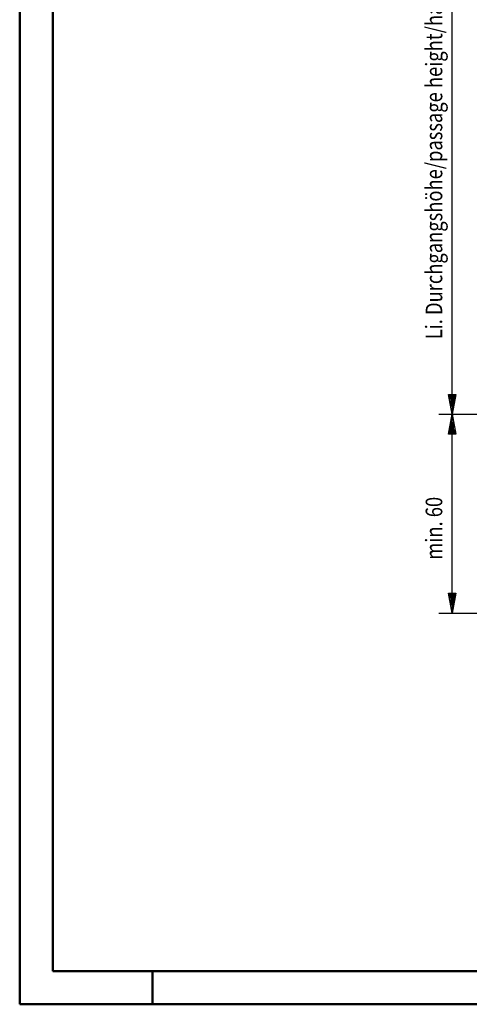
# Model space of a CAD drawing. Extents: x 1528 to 3628, y -106 to 1379.
# Drawn here: x 1528 to 1867, y -106 to 637 of the extents above; entities that cross this region are included whole.
import ezdxf

# ---------------------------------------------------------------- set-up
doc = ezdxf.new("R2010")
doc.units = 0
doc.header["$MEASUREMENT"] = 0
doc.layers.get('0').update_dxf_attribs({"linetype": 'CONTINUOUS'})
doc.layers.add('DIM49', color=4, linetype='CONTINUOUS')
doc.layers.add('TXT_DIM49', color=2, linetype='CONTINUOUS')
doc.layers.add('LE_NORM', color=7, linetype='CONTINUOUS', lineweight=50)
doc.styles.add('MONOTXT', font='monotxt.shx')

# ---------------------------------------------------------------- blocks, each defined once
blk = doc.blocks.new('BEM_0001', base_point=(1954.01, 189.07))
at = {"layer": 'DIM49'}
for p, q in [((1844.01, 339.07), (1954.01, 339.07)), ((1851.26, 324.07), (1854.01, 339.07)), ((1854.01, 339.07), (1856.76, 324.07)), ((1854.01, 324.57), (1854.01, 338.57)), ((1852.01, 324.57), (1852.01, 327.66)), ((1853.01, 324.57), (1853.01, 333.11)), ((1855.01, 324.57), (1855.01, 333.11)), ((1856.01, 324.57), (1856.01, 327.66)), ((1856.76, 324.07), (1851.26, 324.07)), ((1854.01, 204.07), (1854.01, 324.07)), ((1854.01, 189.07), (1851.26, 204.07)), ((1851.26, 204.07), (1856.76, 204.07)), ((1852.01, 203.57), (1852.01, 200.48)), ((1853.01, 203.57), (1853.01, 195.03)), ((1856.76, 204.07), (1854.01, 189.07)), ((1854.01, 203.57), (1854.01, 189.57)), ((1855.01, 203.57), (1855.01, 195.03)), ((1856.01, 203.57), (1856.01, 200.48)), ((1844.01, 189.07), (1954.01, 189.07))]:
    blk.add_line(p, q, dxfattribs=at)
at = {"layer": 'TXT_DIM49', "style": 'MONOTXT', "width": 0.812}
blk.add_text('min. 60', height=12.5, rotation=90, dxfattribs=at).set_placement((1846.51, 229.39))
blk = doc.blocks.new('BEM_0002', base_point=(1934.01, 978.57))
at = {"layer": 'DIM49'}
for p, q in [((1844.01, 978.57), (1934.01, 978.57)), ((1851.26, 963.57), (1854.01, 978.57)), ((1854.01, 978.57), (1856.76, 963.57)), ((1854.01, 964.07), (1854.01, 978.07)), ((1852.01, 964.07), (1852.01, 967.17)), ((1853.01, 964.07), (1853.01, 972.62)), ((1855.01, 964.07), (1855.01, 972.62)), ((1856.01, 964.07), (1856.01, 967.17)), ((1856.76, 963.57), (1851.26, 963.57)), ((1854.01, 354.07), (1854.01, 963.57)), ((1854.01, 339.07), (1851.26, 354.07)), ((1851.26, 354.07), (1856.76, 354.07)), ((1852.01, 353.57), (1852.01, 350.48)), ((1853.01, 353.57), (1853.01, 345.02)), ((1856.76, 354.07), (1854.01, 339.07)), ((1854.01, 353.57), (1854.01, 339.57)), ((1855.01, 353.57), (1855.01, 345.02)), ((1856.01, 353.57), (1856.01, 350.48)), ((1844.01, 339.07), (1954.01, 339.07))]:
    blk.add_line(p, q, dxfattribs=at)
at = {"layer": 'TXT_DIM49', "style": 'MONOTXT', "width": 0.812}
blk.add_text('Li. Durchgangshöhe/passage height/hauteur de passage', height=12.5, rotation=90, dxfattribs=at).set_placement((1846.51, 395.62))
blk = doc.blocks.new('VERTIKALSCHNITT_00001', base_point=(1954.01, 189.07))
at = {"layer": 'DIM49'}
for name, p in [('BEM_0002', (1934.01, 978.57)), ('BEM_0001', (1954.01, 189.07))]:
    blk.add_blockref(name, p, dxfattribs=at)
blk = doc.blocks.new('DINA3-KONST_00283', base_point=(1528.27, -105.89))
at = {"layer": 'LE_NORM', "color": 4}
blk.add_line((1628.27, -80.89), (1628.27, -105.89), dxfattribs=at)
blk.add_lwpolyline([(1528.27, -105.89), (3628.27, -105.89), (3628.27, 1379.11), (1528.27, 1379.11), (1528.27, -105.89)], dxfattribs=at)
at = {"layer": 'LE_NORM'}
blk.add_lwpolyline([(1553.27, -80.89), (3603.27, -80.89), (3603.27, 1354.11), (1553.27, 1354.11), (1553.27, -80.89)], dxfattribs=at)
blk = doc.blocks.new('ZEICHNUNGSRAHMEN_00263', base_point=(1713.26, 1354.11))
blk.add_blockref('DINA3-KONST_00283', (1528.27, -105.89))

msp = doc.modelspace()

# ---------------------------------------------------------------- block references
for name, p in [('ZEICHNUNGSRAHMEN_00263', (1713.26, 1354.11)), ('VERTIKALSCHNITT_00001', (1954.01, 189.07))]:
    msp.add_blockref(name, p)

doc.saveas('drawing.dxf')
